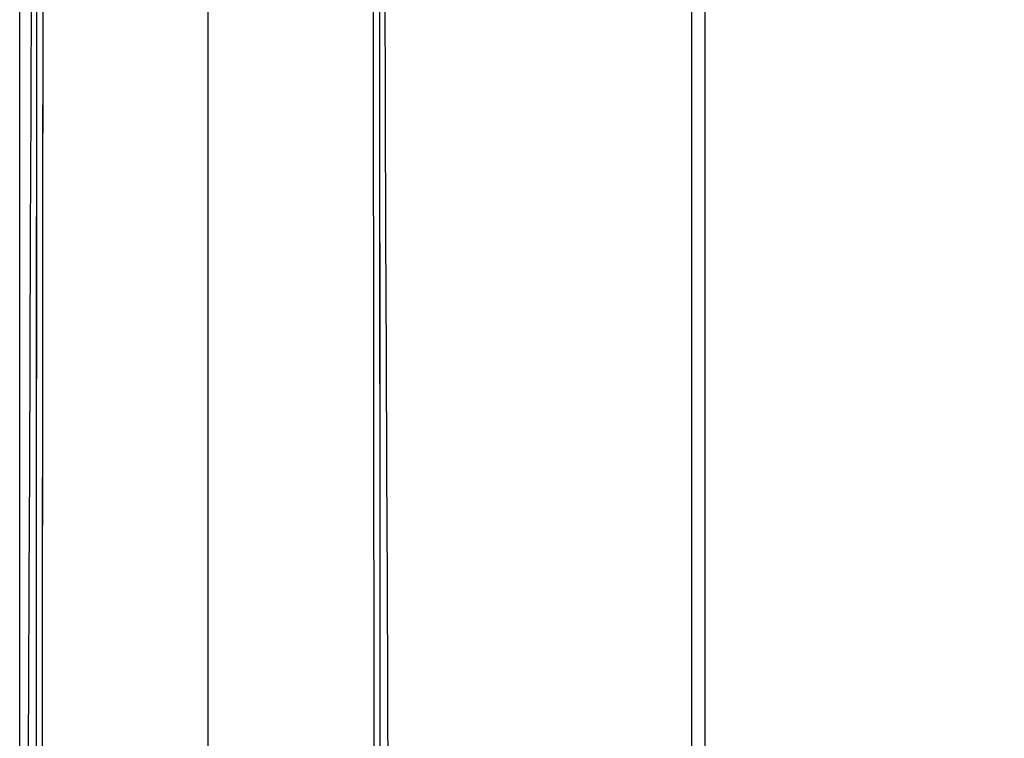
# Model space of a CAD drawing. Units: millimetres. Extents: x 38514 to 39703, y 8344 to 9185.
# Drawn here: x 39261 to 39268, y 8859 to 8865 of the extents above; entities that cross this region are included whole.
import ezdxf

# ---------------------------------------------------------------- set-up
doc = ezdxf.new("R2010")
doc.units = ezdxf.units.MM
doc.header["$PDSIZE"] = -1
for name, color, linetype in [('11861801_M00DXF_CONTINUOUS_LINE', 7, 'Continuous'), ('1801_1_DXF_CONTINUOUS_LINE', 7, 'Continuous'), ('L86EE-LGA511DXF_CONTINUOUS_LINE', 7, 'Continuous'), ('outline_HIDDEN', 7, 'Continuous')]:
    doc.layers.add(name, color=color, linetype=linetype)
doc.dimstyles.new('55寸', dxfattribs={"dimscale": 0.25, "dimtxt": 30, "dimasz": 25, "dimexe": 5, "dimexo": 2.5, "dimgap": 2, "dimtad": 1, "dimdec": 1, "dimlfac": 5, "dimrnd": 0.01, "dimdsep": 46, "dimtxsty": 'Standard', "dimcen": 8, "dimclrd": 256, "dimclre": 256, "dimclrt": 256, "dimadec": 0, "dimazin": 0, "dimtfac": 1, "dimtdec": 1, "dimtmove": 0, "dimatfit": 3, "dimfxl": 0, "dimlwd": -1, "dimlwe": -1, "dimarcsym": 0})

# ---------------------------------------------------------------- blocks, each defined once
blk = doc.blocks.new('*D35')
at = {"layer": 'Defpoints', "color": 0}
for p in [(39376.2447, 8928.8059), (39260.5396, 8900.3447), (39376.2447, 8845.7868)]:
    blk.add_point(p, dxfattribs=at)
at = {"layer": 'outline_HIDDEN'}
for p, q in [((39260.5396, 8900.9697), (39260.5396, 8930.0559)), ((39376.2447, 8846.4118), (39376.2447, 8930.0559)), ((39266.7896, 8928.8059), (39369.9947, 8928.8059))]:
    blk.add_line(p, q, dxfattribs=at)
for points in [[(39266.7896, 8929.8476), (39266.7896, 8927.7643), (39260.5396, 8928.8059)], [(39369.9947, 8927.7643), (39369.9947, 8929.8476), (39376.2447, 8928.8059)]]:
    blk.add_solid(points, dxfattribs=at)
at = {"layer": 'outline_HIDDEN', "insert": (39318.3922, 8933.0559), "char_height": 7.5, "attachment_point": 5}
blk.add_mtext('578.5', dxfattribs=at)

msp = doc.modelspace()

# ---------------------------------------------------------------- linework, layer by layer
at = {"layer": '11861801_M00DXF_CONTINUOUS_LINE', "linetype": 'Continuous'}
for p, q in [((39265.6776, 8689.2327), (39265.6776, 8897.5726)), ((39265.7776, 8897.5726), (39265.7776, 8689.2327))]:
    msp.add_line(p, q, dxfattribs=at)
at = {"layer": '1801_1_DXF_CONTINUOUS_LINE', "linetype": 'Continuous'}
for p, q in [((39260.6677, 8858.5566), (39260.6711, 8869.3912)), ((39261.9805, 8858.3674), (39261.9805, 8869.3906)), ((39263.2909, 8864.6153), (39263.2922, 8861.6077)), ((39263.2909, 8864.6153), (39263.2922, 8861.6077)), ((39260.7145, 8860.279), (39260.7164, 8862.3529)), ((39263.2922, 8861.6077), (39263.2932, 8858.5566))]:
    msp.add_line(p, q, dxfattribs=at)
for points in [[(39260.6333, 8869.3911), (39260.6329, 8868.2974), (39260.6316, 8867.1915), (39260.6296, 8866.1259), (39260.627, 8865.103), (39260.624, 8864.1206), (39260.6207, 8863.1719), (39260.6171, 8862.2571), (39260.6134, 8861.3766), (39260.6097, 8860.5243), (39260.6062, 8859.6992)], [(39260.6677, 8858.5566), (39260.6678, 8859.1096), (39260.668, 8859.6883), (39260.6682, 8860.2922), (39260.6684, 8860.9204), (39260.6687, 8861.5726), (39260.669, 8862.2487), (39260.6693, 8862.9485), (39260.6696, 8863.6718), (39260.6699, 8864.4188), (39260.6702, 8865.1892), (39260.6705, 8865.9831), (39260.6708, 8866.8003), (39260.6709, 8867.6407), (39260.6711, 8868.5043), (39260.6711, 8869.3912)], [(39263.358, 8858.9053), (39263.3547, 8859.6992), (39263.3512, 8860.5243), (39263.3475, 8861.3767), (39263.3438, 8862.2572), (39263.3402, 8863.172), (39263.3369, 8864.1206), (39263.3339, 8865.103), (39263.3313, 8866.126), (39263.3293, 8867.1916), (39263.328, 8868.2974), (39263.3276, 8869.3912)], [(39263.2909, 8864.6154), (39263.2911, 8864.2485), (39263.2915, 8863.3304), (39263.2919, 8862.4476), (39263.2922, 8861.6077)], [(39263.2909, 8864.6154), (39263.2911, 8864.1765), (39263.2914, 8863.596), (39263.2917, 8862.9752), (39263.2919, 8862.3386), (39263.2922, 8861.7213)], [(39260.7145, 8860.2793), (39260.7149, 8860.7592), (39260.7157, 8861.5722), (39260.7164, 8862.353)], [(39263.2922, 8861.7213), (39263.2924, 8861.133), (39263.2926, 8860.5642), (39263.2928, 8860.0212), (39263.293, 8859.5064), (39263.2931, 8859.0181)], [(39260.6062, 8859.6992), (39260.6029, 8858.9053), (39260.6005, 8858.1886)]]:
    msp.add_lwpolyline(points, dxfattribs=at)
for points, knots in [([(39260.7164, 8862.3529), (39260.717, 8862.9391), (39260.7191, 8865.285), (39260.7204, 8867.631), (39260.7204, 8869.3907)], [0, 0, 0, 0, 0.249885, 1, 1, 1, 1]), ([(39260.7164, 8862.3529), (39260.7172, 8863.525), (39260.7196, 8865.8709), (39260.7203, 8868.2168), (39260.7204, 8869.3907)], [0, 0, 0, 0, 0.499625, 1, 1, 1, 1]), ([(39263.2406, 8869.3907), (39263.2406, 8867.5771), (39263.2421, 8864.8578), (39263.2455, 8861.2376), (39263.2474, 8859.431), (39263.2478, 8858.5302)], [0, 0, 0, 0, 0.500966, 0.751155, 1, 1, 1, 1]), ([(39263.2898, 8869.2466), (39263.2898, 8868.8606), (39263.2899, 8867.3168), (39263.2904, 8865.7731), (39263.2909, 8864.6153)], [0, 0, 0, 0, 0.250068, 1, 1, 1, 1]), ([(39263.2898, 8869.2466), (39263.2898, 8868.8606), (39263.29, 8867.3169), (39263.2905, 8865.7731), (39263.2909, 8864.6153)], [0, 0, 0, 0, 0.25004, 1, 1, 1, 1]), ([(39260.7145, 8860.2793), (39260.7147, 8860.4517), (39260.7156, 8861.1429), (39260.7161, 8861.8341), (39260.7164, 8862.3529)], [0, 0, 0, 0, 0.249394, 1, 1, 1, 1]), ([(39263.2922, 8861.6077), (39263.2923, 8861.3548), (39263.2928, 8860.3476), (39263.293, 8859.3404), (39263.2932, 8858.5862)], [0, 0, 0, 0, 0.251179, 1, 1, 1, 1]), ([(39260.713, 8858.5302), (39260.7131, 8858.6751), (39260.7134, 8859.2581), (39260.7139, 8859.8411), (39260.7145, 8860.2793)], [0, 0, 0, 0, 0.248485, 1, 1, 1, 1]), ([(39260.7131, 8858.5302), (39260.7132, 8858.6753), (39260.7136, 8859.2582), (39260.7141, 8859.8411), (39260.7145, 8860.279)], [0, 0, 0, 0, 0.248898, 1, 1, 1, 1])]:
    msp.add_open_spline(points, degree=3, knots=knots, dxfattribs=at)
at = {"layer": 'L86EE-LGA511DXF_CONTINUOUS_LINE', "linetype": 'Continuous'}
msp.add_line((39260.5396, 8676.6927), (39260.5396, 8900.3447), dxfattribs=at)

# ---------------------------------------------------------------- dimensions: what is measured, and where the dimension line sits
at = {"layer": 'outline_HIDDEN'}
dim = msp.add_linear_dim(base=(39376.2447, 8928.8059), p1=(39260.5396, 8900.3447), p2=(39376.2447, 8845.7868), dimstyle='55寸', override={"dimscale": 0.25, "dimlfac": 5, "dimpost": '', "dimfxl": 0.5, "dimarcsym": 2}, dxfattribs=at)
dim.commit()
dim.dimension.update_dxf_attribs({"geometry": '*D35', "text_midpoint": (39318.3922, 8933.0559)})

doc.saveas('drawing.dxf')
